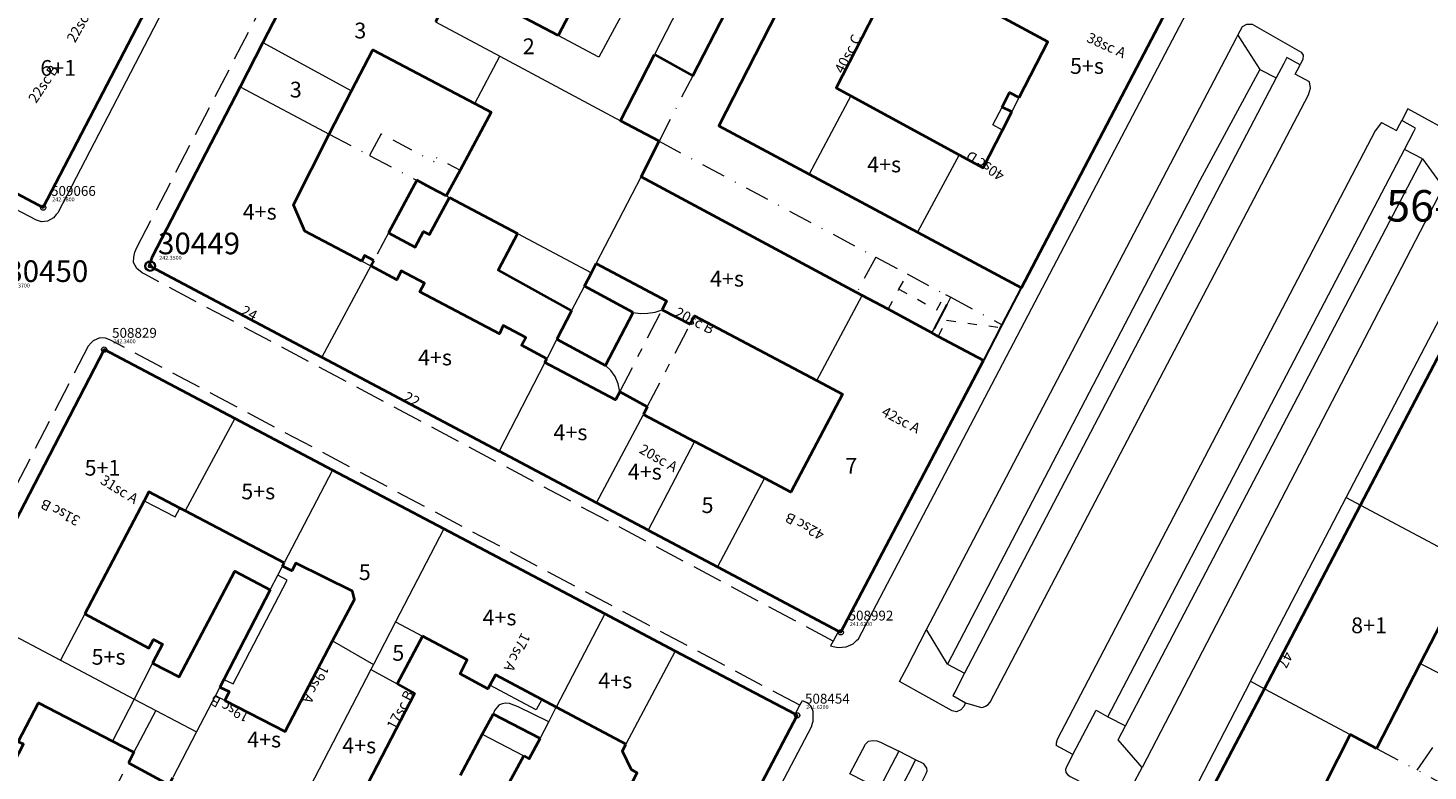
# Model space of a CAD drawing. Units: metres. Extents: x 1394975 to 1396314, y 4989284 to 4991508.
# Drawn here: x 1395231 to 1395408, y 4990456 to 4990550 of the extents above; entities that cross this region are included whole.
import ezdxf

# ---------------------------------------------------------------- set-up
doc = ezdxf.new("R2010")
doc.units = ezdxf.units.M
doc.header["$LTSCALE"] = 0.03
doc.header["$MEASUREMENT"] = 0
for name, pattern in [('DGN Style 3', [179.623203, 128.302288, -51.320915]), ('DGN Style 4', [205.411963, 102.641831, -51.320915, 0.128302, -51.320915]), ('DGN Style 5', [89.811602, 38.490686, -51.320915]), ('DGN Style 6', [244.030952, 0.128302, -51.320915, 89.811602, -51.320915, 0.128302, -51.320915]), ('DGN Style 7', [256.604576, 115.472059, -51.320915, 38.490686, -51.320915])]:
    doc.linetypes.add(name, pattern=pattern)
for name, color, linetype in [('1_Edificio a Terra', 10, 'Continuous'), ('1_Unità Volumetrica', 10, 'Continuous'), ('2_Edificio Precario', 10, 'Continuous'), ('3_Cancello', 10, 'Continuous'), ('3_Elemento di Copertura di Sopra', 10, 'Continuous'), ('3_Fittizia', 10, 'Continuous'), ('3_Manufatto', 10, 'Continuous'), ('3_Muro di Sostegno', 10, 'Continuous'), ('3_Recinzione Stabile', 10, 'Continuous'), ('4_Marciapiede', 10, 'Continuous'), ('4_Marciapiede a raso', 10, 'Continuous'), ('4_Spartitraffico', 10, 'Continuous'), ('4_Spartitraffico a raso', 10, 'Continuous'), ('ReteGeo_FIDUCIALI-Numero', 10, 'Continuous'), ('ReteGeo_PDL-Numero', 10, 'Continuous'), ('ReteGeo_PDL-Simbolo', 10, 'Continuous'), ('ReteGeo_PSR-Numero', 10, 'Continuous'), ('ReteGeo_PSR-Simbolo', 10, 'Continuous'), ('ReteGeo_QUOTE', 10, 'Continuous'), ('T_Numerazione Civica', 10, 'Continuous'), ('T_Numero Piani', 10, 'Continuous')]:
    doc.layers.add(name, color=color, linetype=linetype)
doc.styles.add('Style-SWISS_LITE_COND', font='SWISS_LITE_COND.shx')

msp = doc.modelspace()

# ---------------------------------------------------------------- linework, layer by layer
at = {"layer": '1_Edificio a Terra', "color": 7, "linetype": 'Continuous', "lineweight": 40}
for p, q in [((1395303.665, 4990560.011), (1395297.803, 4990548.884)), ((1395266.121, 4990559.231), (1395260.333, 4990547.998)), ((1395232.452, 4990527.016), (1395247.611, 4990556.191)), ((1395356.617, 4990516.85), (1395375.51, 4990552.88)), ((1395314.893, 4990543.769), (1395319.1, 4990551.854)), ((1395260.333, 4990547.998), (1395257.441, 4990542.355)), ((1395305.716, 4990538.047), (1395310.052, 4990546.471)), ((1395310.052, 4990546.471), (1395314.893, 4990543.769)), ((1395268.769, 4990536.357), (1395271.594, 4990541.838)), ((1395334.949, 4990541.232), (1395348.708, 4990533.721)), ((1395355.392, 4990539.182), (1395354.168, 4990539.791)), ((1395354.204, 4990536.866), (1395355.392, 4990539.182)), ((1395310.625, 4990535.439), (1395305.716, 4990538.047)), ((1395308.336, 4990530.935), (1395310.625, 4990535.439)), ((1395220.943, 4990533.106), (1395232.452, 4990527.016)), ((1395285.369, 4990531.768), (1395283.611, 4990528.5)), ((1395329.672, 4990531.272), (1395343.423, 4990523.912)), ((1395279.859, 4990530.486), (1395276.283, 4990523.822)), ((1395335.695, 4990516.261), (1395308.336, 4990530.935)), ((1395284.006, 4990528.291), (1395292.64, 4990523.72)), ((1395343.423, 4990523.912), (1395356.617, 4990516.85)), ((1395246.03, 4990519.6), (1395267.813, 4990508.036)), ((1395274.024, 4990519.612), (1395274.401, 4990520.315)), ((1395301.148, 4990517.043), (1395302.034, 4990518.746)), ((1395302.034, 4990518.746), (1395302.639, 4990519.909)), ((1395307.354, 4990513.707), (1395301.148, 4990517.043)), ((1395336.39, 4990515.886), (1395335.695, 4990516.261)), ((1395339.678, 4990514.114), (1395336.39, 4990515.886)), ((1395299.526, 4990513.925), (1395297.655, 4990510.327)), ((1395303.843, 4990506.968), (1395307.354, 4990513.707)), ((1395311.003, 4990514.044), (1395314.578, 4990512.229)), ((1395345.23, 4990511.121), (1395339.678, 4990514.114)), ((1395297.655, 4990510.327), (1395303.843, 4990506.968)), ((1395346.063, 4990510.677), (1395345.23, 4990511.121)), ((1395351.8, 4990507.62), (1395346.063, 4990510.677)), ((1395240.197, 4990508.999), (1395222.958, 4990475.754)), ((1395256.786, 4990500.241), (1395240.197, 4990508.999)), ((1395267.813, 4990508.036), (1395290.307, 4990496.116)), ((1395296.114, 4990507.365), (1395296.365, 4990507.847)), ((1395309.12, 4990501.715), (1395305.641, 4990503.659)), ((1395309.12, 4990501.715), (1395308.631, 4990500.772)), ((1395269.167, 4990493.704), (1395256.786, 4990500.241)), ((1395308.631, 4990500.772), (1395315.13, 4990497.348)), ((1395324.02, 4990492.664), (1395315.13, 4990497.348)), ((1395302.68, 4990489.553), (1395290.307, 4990496.116)), ((1395283.296, 4990486.244), (1395269.167, 4990493.704)), ((1395245.28, 4990489.819), (1395237.753, 4990475.472)), ((1395250.486, 4990488.525), (1395249.808, 4990488.882)), ((1395263.053, 4990481.924), (1395250.486, 4990488.525)), ((1395309.228, 4990486.079), (1395302.68, 4990489.553)), ((1395387.468, 4990465.959), (1395399.656, 4990489.255)), ((1395303.728, 4990475.456), (1395283.296, 4990486.244)), ((1395309.228, 4990486.079), (1395318.027, 4990481.412)), ((1395262.836, 4990481.506), (1395263.053, 4990481.924)), ((1395318.027, 4990481.412), (1395333.391, 4990473.263)), ((1395413.694, 4990481.755), (1395407.211, 4990469.157)), ((1395261.274, 4990478.497), (1395255.383, 4990467.144)), ((1395312.673, 4990470.734), (1395303.728, 4990475.456)), ((1395280.584, 4990472.632), (1395277.368, 4990466.561)), ((1395327.881, 4990462.704), (1395312.673, 4990470.734)), ((1395407.211, 4990469.157), (1395401.667, 4990458.373)), ((1395255.383, 4990467.144), (1395254.86, 4990466.139)), ((1395297.571, 4990463.618), (1395295.722, 4990464.6)), ((1395306.405, 4990458.931), (1395297.571, 4990463.618)), ((1395289.548, 4990462.702), (1395288.188, 4990460.187)), ((1395295.522, 4990459.631), (1395289.548, 4990462.702)), ((1395288.188, 4990460.187), (1395285.356, 4990454.951)), ((1395401.667, 4990458.373), (1395398.353, 4990460.143)), ((1395241.238, 4990459.311), (1395243.974, 4990457.893)), ((1395243.974, 4990457.893), (1395243.276, 4990456.554)), ((1395290.841, 4990452.603), (1395293.476, 4990457.417))]:
    msp.add_line(p, q, dxfattribs=at)
for points in [[(1395336.646, 4990573.489), (1395318.219, 4990537.402), (1395329.672, 4990531.272)], [(1395356.335, 4990541.018), (1395359.953, 4990548.07), (1395341.269, 4990558.171), (1395333.107, 4990542.238), (1395334.949, 4990541.232)], [(1395297.803, 4990548.884), (1395284.923, 4990555.701), (1395282.242, 4990550.606)], [(1395271.594, 4990541.838), (1395274.287, 4990547.067), (1395287.247, 4990540.224)], [(1395257.441, 4990542.355), (1395246.255, 4990520.681), (1395245.937, 4990519.829), (1395246.03, 4990519.6)], [(1395287.247, 4990540.224), (1395289.327, 4990539.126), (1395285.369, 4990531.768)], [(1395354.168, 4990539.791), (1395355.111, 4990541.619), (1395356.335, 4990541.018)], [(1395348.708, 4990533.721), (1395351.743, 4990532.064), (1395354.204, 4990536.866)], [(1395272.884, 4990520.212), (1395265.647, 4990524.023), (1395264.243, 4990527.392), (1395268.769, 4990536.357)], [(1395283.611, 4990528.5), (1395281.658, 4990529.534), (1395279.859, 4990530.486)], [(1395276.283, 4990523.822), (1395279.645, 4990522.005), (1395280.711, 4990524.01), (1395281.474, 4990523.61), (1395284.006, 4990528.291)], [(1395399.656, 4990489.255), (1395420.58, 4990529.25), (1395421.215, 4990528.915)], [(1395292.64, 4990523.72), (1395290.192, 4990519.076), (1395299.526, 4990513.925)], [(1395274.401, 4990520.315), (1395273.255, 4990520.927), (1395272.884, 4990520.212)], [(1395296.365, 4990507.847), (1395293.14, 4990509.546), (1395293.701, 4990510.523), (1395290.84, 4990512.056), (1395290.349, 4990511.016), (1395280.237, 4990516.34), (1395280.83, 4990517.421), (1395277.885, 4990518.999), (1395277.323, 4990517.874), (1395274.024, 4990519.612)], [(1395302.639, 4990519.909), (1395311.585, 4990515.172), (1395311.003, 4990514.044)], [(1395314.578, 4990512.229), (1395315.131, 4990513.294), (1395330.636, 4990505.084)], [(1395305.641, 4990503.659), (1395305.108, 4990502.627), (1395296.114, 4990507.365)], [(1395333.391, 4990473.263), (1395333.676, 4990473.112), (1395351.8, 4990507.62)], [(1395330.636, 4990505.084), (1395333.889, 4990503.361), (1395327.346, 4990490.912), (1395324.02, 4990492.664)], [(1395249.808, 4990488.882), (1395245.878, 4990490.959), (1395245.28, 4990489.819)], [(1395269.187, 4990472.019), (1395271.951, 4990477.298), (1395271.713, 4990478.32), (1395264.515, 4990481.892), (1395264.011, 4990480.898), (1395262.836, 4990481.506)], [(1395246.348, 4990469.18), (1395249.708, 4990467.448), (1395256.792, 4990480.884), (1395261.274, 4990478.497)], [(1395237.753, 4990475.472), (1395245.853, 4990471.087), (1395246.473, 4990472.217), (1395247.612, 4990471.621), (1395246.348, 4990469.18)], [(1395289.131, 4990466.397), (1395288.881, 4990465.931), (1395285.359, 4990467.833), (1395286.244, 4990469.629), (1395280.584, 4990472.632)], [(1395255.491, 4990464.465), (1395263.161, 4990460.509), (1395269.187, 4990472.019)], [(1395295.722, 4990464.6), (1395289.84, 4990467.721), (1395289.131, 4990466.397)], [(1395254.86, 4990466.139), (1395256.046, 4990465.581), (1395255.491, 4990464.465)], [(1395277.368, 4990466.561), (1395279.572, 4990465.351), (1395271.268, 4990449.334)], [(1395379.875, 4990448.821), (1395378.801, 4990449.39), (1395387.468, 4990465.959)], [(1395222.563, 4990444.795), (1395225.34, 4990450.107), (1395226.282, 4990449.632), (1395227.869, 4990452.729), (1395226.964, 4990453.216), (1395229.942, 4990458.918), (1395229.293, 4990459.212), (1395231.846, 4990464.181), (1395241.238, 4990459.311)], [(1395310.293, 4990428.544), (1395328.145, 4990462.565), (1395327.881, 4990462.704)], [(1395398.353, 4990460.143), (1395395.154, 4990453.893), (1395406.633, 4990447.986), (1395408.003, 4990450.655), (1395409.373, 4990449.95), (1395408.655, 4990448.552), (1395410.349, 4990447.664), (1395409.737, 4990446.39), (1395414.854, 4990443.757)], [(1395293.476, 4990457.417), (1395294.123, 4990457.07), (1395295.522, 4990459.631)], [(1395297.002, 4990441.469), (1395299.984, 4990439.842), (1395307.846, 4990455.269), (1395307.12, 4990455.658), (1395305.961, 4990458.041), (1395306.405, 4990458.931)], [(1395243.276, 4990456.554), (1395248.438, 4990453.763), (1395248.905, 4990454.664)]]:
    msp.add_lwpolyline(points, dxfattribs=at)
at = {"layer": '1_Unità Volumetrica', "color": 253, "linetype": 'Continuous', "lineweight": 0}
for p, q in [((1395314.164, 4990554.462), (1395310.052, 4990546.471)), ((1395282.242, 4990550.606), (1395290.395, 4990546.245)), ((1395260.333, 4990547.998), (1395271.594, 4990541.838)), ((1395287.247, 4990540.224), (1395290.395, 4990546.245)), ((1395290.395, 4990546.245), (1395305.716, 4990538.047)), ((1395257.441, 4990542.355), (1395268.769, 4990536.357)), ((1395334.949, 4990541.232), (1395329.672, 4990531.272)), ((1395355.392, 4990539.182), (1395356.335, 4990541.018)), ((1395348.708, 4990533.721), (1395343.423, 4990523.912)), ((1395302.639, 4990519.909), (1395308.336, 4990530.935)), ((1395283.611, 4990528.5), (1395284.006, 4990528.291)), ((1395292.64, 4990523.72), (1395302.034, 4990518.746)), ((1395274.024, 4990519.612), (1395267.813, 4990508.036)), ((1395272.884, 4990520.212), (1395274.024, 4990519.612)), ((1395299.526, 4990513.925), (1395301.148, 4990517.043)), ((1395330.636, 4990505.084), (1395336.39, 4990515.886)), ((1395296.114, 4990507.365), (1395290.307, 4990496.116)), ((1395256.786, 4990500.241), (1395250.486, 4990488.525)), ((1395302.68, 4990489.553), (1395308.631, 4990500.772)), ((1395315.13, 4990497.348), (1395309.228, 4990486.079)), ((1395269.167, 4990493.704), (1395263.053, 4990481.924)), ((1395324.02, 4990492.664), (1395318.027, 4990481.412)), ((1395399.656, 4990489.255), (1395413.246, 4990482.002)), ((1395283.296, 4990486.244), (1395277.179, 4990474.438)), ((1395222.958, 4990475.754), (1395234.658, 4990469.574)), ((1395237.753, 4990475.472), (1395234.658, 4990469.574)), ((1395277.179, 4990474.438), (1395274.383, 4990469.042)), ((1395277.179, 4990474.438), (1395280.584, 4990472.632)), ((1395303.728, 4990475.456), (1395297.571, 4990463.618)), ((1395269.187, 4990472.019), (1395274.383, 4990469.042)), ((1395312.673, 4990470.734), (1395306.405, 4990458.931)), ((1395234.658, 4990469.574), (1395243.998, 4990464.642)), ((1395246.348, 4990469.18), (1395243.998, 4990464.642)), ((1395274.383, 4990469.042), (1395274.043, 4990468.385)), ((1395274.043, 4990468.385), (1395265.723, 4990452.328)), ((1395274.043, 4990468.385), (1395277.368, 4990466.561)), ((1395254.86, 4990466.139), (1395254.308, 4990465.075)), ((1395387.468, 4990465.959), (1395398.353, 4990460.143)), ((1395243.998, 4990464.642), (1395241.238, 4990459.311)), ((1395243.998, 4990464.642), (1395246.739, 4990463.194)), ((1395254.308, 4990465.075), (1395251.913, 4990460.46)), ((1395254.308, 4990465.075), (1395255.491, 4990464.465)), ((1395246.739, 4990463.194), (1395243.974, 4990457.893)), ((1395246.739, 4990463.194), (1395251.913, 4990460.46)), ((1395251.913, 4990460.46), (1395248.905, 4990454.664)), ((1395288.188, 4990460.187), (1395293.476, 4990457.417))]:
    msp.add_line(p, q, dxfattribs=at)
msp.add_lwpolyline([(1395308.943, 4990557.221), (1395302.996, 4990546.106), (1395297.803, 4990548.884)], dxfattribs=at)
at = {"layer": '2_Edificio Precario', "color": 35, "linetype": 'DGN Style 5', "lineweight": 13}
for p, q in [((1395341.073, 4990516.686), (1395342.111, 4990518.599)), ((1395339.678, 4990514.114), (1395341.073, 4990516.686))]:
    msp.add_line(p, q, dxfattribs=at)
for points in [[(1395341.073, 4990516.686), (1395345.887, 4990514.028), (1395346.96, 4990516.006)], [(1395346.063, 4990510.677), (1395347.122, 4990512.719), (1395353.964, 4990511.793)]]:
    msp.add_lwpolyline(points, dxfattribs=at)
at = {"layer": '3_Cancello', "color": 230, "linetype": 'Continuous', "lineweight": 30}
for p, q in [((1395354.154, 4990512.159), (1395356.617, 4990516.85)), ((1395345.562, 4990511.686), (1395347.166, 4990514.719)), ((1395353.964, 4990511.793), (1395351.8, 4990507.62)), ((1395353.964, 4990511.793), (1395354.154, 4990512.159))]:
    msp.add_line(p, q, dxfattribs=at)
at = {"layer": '3_Elemento di Copertura di Sopra', "color": 30, "linetype": 'DGN Style 7', "lineweight": 13}
for p, q in [((1395305.641, 4990503.659), (1395311.003, 4990514.044)), ((1395309.12, 4990501.715), (1395314.578, 4990512.229))]:
    msp.add_line(p, q, dxfattribs=at)
at = {"layer": '3_Fittizia', "color": 1, "linetype": 'Continuous', "lineweight": 0}
for p, q in [((1395386.867, 4990544.557), (1395388.934, 4990543.476)), ((1395275.367, 4990536.395), (1395273.889, 4990533.646)), ((1395407.529, 4990533.195), (1395405.216, 4990534.404)), ((1395347.231, 4990469.051), (1395349.405, 4990467.914)), ((1395367.585, 4990462.394), (1395369.818, 4990461.224)), ((1395406.852, 4990455.602), (1395408.817, 4990458.494))]:
    msp.add_line(p, q, dxfattribs=at)
at = {"layer": '3_Manufatto', "color": 30, "linetype": 'Continuous', "lineweight": 0}
for points in [[(1395354.204, 4990536.866), (1395352.976, 4990537.519), (1395354.168, 4990539.791)], [(1395307.354, 4990513.707), (1395308.276, 4990513.589), (1395309.203, 4990513.607), (1395310.118, 4990513.76), (1395311.003, 4990514.044)], [(1395305.641, 4990503.659), (1395305.448, 4990504.635), (1395305.044, 4990505.568), (1395304.507, 4990506.335), (1395303.843, 4990506.968)], [(1395245.28, 4990489.819), (1395249.22, 4990487.778), (1395249.808, 4990488.882)], [(1395255.383, 4990467.144), (1395256.561, 4990466.555), (1395263.409, 4990479.747), (1395262.24, 4990480.357)], [(1395295.722, 4990464.6), (1395295.015, 4990463.271), (1395289.131, 4990466.397)], [(1395296.616, 4990461.76), (1395292.731, 4990463.645), (1395291.624, 4990464.068), (1395291.108, 4990464.125), (1395290.585, 4990464.011), (1395290.271, 4990463.848), (1395289.72, 4990463.168), (1395289.548, 4990462.702)]]:
    msp.add_lwpolyline(points, dxfattribs=at)
at = {"layer": '3_Muro di Sostegno', "color": 2, "linetype": 'DGN Style 6', "lineweight": 0}
for p, q in [((1395243.276, 4990456.554), (1395241.305, 4990452.776)), ((1395412.438, 4990452.618), (1395406.852, 4990455.602))]:
    msp.add_line(p, q, dxfattribs=at)
msp.add_lwpolyline([(1395275.367, 4990536.395), (1395282.04, 4990532.861), (1395282.32, 4990533.382), (1395285.369, 4990531.768)], dxfattribs=at)
at = {"layer": '3_Recinzione Stabile', "color": 4, "linetype": 'DGN Style 4', "lineweight": 0}
for p, q in [((1395314.893, 4990543.769), (1395310.625, 4990535.439)), ((1395268.769, 4990536.357), (1395273.889, 4990533.646)), ((1395310.625, 4990535.439), (1395338.124, 4990520.732)), ((1395273.889, 4990533.646), (1395279.859, 4990530.486)), ((1395276.283, 4990523.822), (1395274.401, 4990520.315)), ((1395338.124, 4990520.732), (1395335.695, 4990516.261)), ((1395338.124, 4990520.732), (1395342.111, 4990518.599)), ((1395342.111, 4990518.599), (1395346.96, 4990516.006)), ((1395346.96, 4990516.006), (1395347.651, 4990515.637)), ((1395347.166, 4990514.719), (1395347.651, 4990515.637)), ((1395347.651, 4990515.637), (1395354.154, 4990512.159)), ((1395345.23, 4990511.121), (1395345.562, 4990511.686)), ((1395297.655, 4990510.327), (1395296.365, 4990507.847)), ((1395262.24, 4990480.357), (1395262.836, 4990481.506)), ((1395261.274, 4990478.497), (1395262.24, 4990480.357)), ((1395296.616, 4990461.76), (1395297.571, 4990463.618)), ((1395295.522, 4990459.631), (1395296.616, 4990461.76)), ((1395401.667, 4990458.373), (1395406.852, 4990455.602))]:
    msp.add_line(p, q, dxfattribs=at)
msp.add_lwpolyline([(1395407.211, 4990469.157), (1395410.048, 4990467.706), (1395416.483, 4990480.264)], dxfattribs=at)
at = {"layer": '4_Marciapiede', "color": 253, "linetype": 'Continuous', "lineweight": 13}
for p, q in [((1395397.828, 4990490.208), (1395418.715, 4990530.222)), ((1395385.679, 4990466.891), (1395397.828, 4990490.208)), ((1395333.391, 4990473.263), (1395332.724, 4990472.005)), ((1395385.679, 4990466.891), (1395377.072, 4990450.294)), ((1395385.679, 4990466.891), (1395387.468, 4990465.959)), ((1395327.881, 4990462.704), (1395328.487, 4990463.852))]:
    msp.add_line(p, q, dxfattribs=at)
for points in [[(1395249.34, 4990555.343), (1395234.296, 4990526.358), (1395234.104, 4990526.129)], [(1395335.683, 4990472.07), (1395335.912, 4990472.303), (1395377.604, 4990551.78)], [(1395231.62, 4990525.414), (1395208.908, 4990537.271), (1395209.072, 4990537.575)], [(1395234.104, 4990526.129), (1395233.751, 4990525.707), (1395233.008, 4990525.289), (1395232.233, 4990525.221), (1395231.62, 4990525.414)], [(1395332.724, 4990472.005), (1395332.383, 4990471.377), (1395332.729, 4990471.306)], [(1395332.729, 4990471.306), (1395333.371, 4990471.173), (1395334.38, 4990471.28), (1395335.263, 4990471.645), (1395335.683, 4990472.07)], [(1395328.487, 4990463.852), (1395328.835, 4990464.46), (1395329.081, 4990464.35)], [(1395329.081, 4990464.35), (1395329.429, 4990464.195), (1395329.909, 4990463.687), (1395330.131, 4990463.113), (1395330.125, 4990461.788), (1395330.057, 4990461.539)], [(1395330.057, 4990461.539), (1395329.931, 4990461.081), (1395297.504, 4990399.47)]]:
    msp.add_lwpolyline(points, dxfattribs=at)
at = {"layer": '4_Marciapiede a raso', "color": 253, "linetype": 'DGN Style 3', "lineweight": 13}
for p, q in [((1395332.724, 4990472.005), (1395245.431, 4990518.512)), ((1395328.487, 4990463.852), (1395240.894, 4990510.257)), ((1395397.828, 4990490.208), (1395399.656, 4990489.255))]:
    msp.add_line(p, q, dxfattribs=at)
for points in [[(1395243.96, 4990520.731), (1395244.065, 4990521.358), (1395244.346, 4990521.97), (1395284.738, 4990599.892), (1395285.328, 4990600.703)], [(1395245.431, 4990518.512), (1395245.015, 4990518.734), (1395244.322, 4990519.306), (1395243.927, 4990520.067), (1395243.96, 4990520.731)], [(1395238.557, 4990509.864), (1395238.169, 4990509.431), (1395189.569, 4990415.491)], [(1395240.894, 4990510.257), (1395240.374, 4990510.454), (1395239.63, 4990510.491), (1395238.791, 4990510.125), (1395238.557, 4990509.864)]]:
    msp.add_lwpolyline(points, dxfattribs=at)
at = {"layer": '4_Spartitraffico', "color": 3, "linetype": 'Continuous', "lineweight": 0}
for p, q in [((1395383.861, 4990548.503), (1395384.083, 4990548.927)), ((1395344.581, 4990473.449), (1395383.861, 4990548.503)), ((1395391.612, 4990544.438), (1395391.976, 4990545.133)), ((1395388.934, 4990543.476), (1395349.405, 4990467.914)), ((1395367.585, 4990462.394), (1395405.216, 4990534.404)), ((1395369.818, 4990461.224), (1395407.529, 4990533.195)), ((1395407.529, 4990533.195), (1395410.132, 4990529.603)), ((1395410.132, 4990529.603), (1395371.929, 4990455.973)), ((1395342.101, 4990468.694), (1395344.581, 4990473.449)), ((1395347.231, 4990469.051), (1395344.581, 4990473.449)), ((1395334.85, 4990455.136), (1395336.433, 4990458.189)), ((1395370.709, 4990453.647), (1395371.929, 4990455.973))]:
    msp.add_line(p, q, dxfattribs=at)
for points in [[(1395384.083, 4990548.927), (1395384.671, 4990549.993), (1395385.215, 4990550.307), (1395385.878, 4990550.314), (1395392.128, 4990546.75), (1395392.351, 4990546.367), (1395392.312, 4990545.883), (1395391.976, 4990545.133)], [(1395384.083, 4990548.927), (1395384.6, 4990548.115), (1395386.867, 4990544.557)], [(1395391.976, 4990545.133), (1395390.291, 4990546.07), (1395389.905, 4990545.333), (1395388.934, 4990543.476)], [(1395386.867, 4990544.557), (1395379.276, 4990530.444), (1395366.236, 4990505.497), (1395347.231, 4990469.051)], [(1395351.739, 4990463.625), (1395352.052, 4990463.722), (1395352.394, 4990463.932), (1395352.644, 4990464.228), (1395393.055, 4990541.323), (1395393.301, 4990542.169), (1395393.183, 4990543.005), (1395391.361, 4990543.958), (1395391.612, 4990544.438)], [(1395412.303, 4990533.59), (1395412.946, 4990534.827), (1395412.977, 4990535.201), (1395412.715, 4990535.614), (1395412.296, 4990535.923), (1395405.664, 4990539.566), (1395404.896, 4990538.082)], [(1395402.324, 4990537.811), (1395401.502, 4990536.768), (1395361.156, 4990459.486), (1395361.036, 4990459.045), (1395361.036, 4990458.735)], [(1395405.216, 4990534.404), (1395406.406, 4990536.681), (1395406.629, 4990537.108), (1395404.896, 4990538.082)], [(1395349.506, 4990464.178), (1395349.309, 4990463.678), (1395348.907, 4990463.26), (1395348.356, 4990463.031), (1395347.811, 4990463.129), (1395341.153, 4990466.874), (1395342.101, 4990468.694)], [(1395349.405, 4990467.914), (1395348.149, 4990465.513), (1395347.921, 4990465.078), (1395349.506, 4990464.178)], [(1395349.506, 4990464.178), (1395351.531, 4990463.56), (1395351.739, 4990463.625)], [(1395363.13, 4990457.586), (1395363.15, 4990457.623), (1395366.083, 4990463.217), (1395367.585, 4990462.394)], [(1395371.929, 4990455.973), (1395368.886, 4990459.445), (1395369.818, 4990461.224)], [(1395336.433, 4990458.189), (1395336.818, 4990458.931), (1395337.216, 4990459.276), (1395337.745, 4990459.397), (1395338.244, 4990459.352), (1395338.725, 4990459.188), (1395341.059, 4990458.009)], [(1395341.059, 4990458.009), (1395340.129, 4990456.239), (1395338.551, 4990453.236), (1395334.85, 4990455.136)], [(1395343.184, 4990456.935), (1395342.238, 4990455.126), (1395340.67, 4990452.129), (1395342.522, 4990451.186)], [(1395344.033, 4990454.178), (1395344.534, 4990455.17), (1395344.635, 4990455.513), (1395344.615, 4990455.866), (1395344.235, 4990456.404), (1395343.184, 4990456.935)], [(1395363.13, 4990457.586), (1395362.317, 4990456.035), (1395362.207, 4990455.686), (1395362.257, 4990455.333), (1395362.484, 4990455.018), (1395362.797, 4990454.791), (1395368.584, 4990451.86), (1395369.018, 4990451.715), (1395369.465, 4990451.719), (1395369.846, 4990452), (1395370.709, 4990453.647)]]:
    msp.add_lwpolyline(points, dxfattribs=at)
at = {"layer": '4_Spartitraffico a raso', "color": 3, "linetype": 'DGN Style 3', "lineweight": 0}
for p, q in [((1395404.646, 4990537.604), (1395404.896, 4990538.082)), ((1395363.13, 4990457.586), (1395361.036, 4990458.735)), ((1395343.184, 4990456.935), (1395341.059, 4990458.009))]:
    msp.add_line(p, q, dxfattribs=at)
msp.add_lwpolyline([(1395402.324, 4990537.811), (1395404.233, 4990536.813), (1395404.646, 4990537.604)], dxfattribs=at)
at = {"layer": 'ReteGeo_PDL-Simbolo', "color": 7, "linetype": 'Continuous', "lineweight": 13}
for centre, radius in [((1395232.452, 4990527.016), 0.336), ((1395232.452, 4990527.016), 0.056), ((1395240.197, 4990508.999), 0.336), ((1395240.197, 4990508.999), 0.056), ((1395333.676, 4990473.112), 0.336), ((1395333.676, 4990473.112), 0.056), ((1395328.145, 4990462.565), 0.336), ((1395328.145, 4990462.565), 0.056)]:
    msp.add_circle(centre, radius, dxfattribs=at)
at = {"layer": 'ReteGeo_PDL-Simbolo', "color": 7, "linetype": 'Continuous', "lineweight": 30}
for p in [(1395232.452, 4990527.016), (1395240.197, 4990508.999), (1395333.676, 4990473.112), (1395328.145, 4990462.565)]:
    msp.add_point(p, dxfattribs=at)
at = {"layer": 'ReteGeo_PSR-Simbolo', "color": 2, "linetype": 'Continuous', "lineweight": 13}
for radius in [0.672, 0.56, 0.224, 0.112]:
    msp.add_circle((1395246.03, 4990519.6), radius, dxfattribs=at)
at = {"layer": 'ReteGeo_PSR-Simbolo', "color": 2, "linetype": 'Continuous', "lineweight": 30}
msp.add_point((1395246.03, 4990519.6), dxfattribs=at)

# ---------------------------------------------------------------- texts
at = {"layer": 'ReteGeo_FIDUCIALI-Numero', "color": 1, "linetype": 'Continuous', "lineweight": 0, "style": 'Style-SWISS_LITE_COND'}
msp.add_text('56-1302', height=4, dxfattribs=at).set_placement((1395402.914, 4990525.25))
at = {"layer": 'ReteGeo_PDL-Numero', "color": 5, "linetype": 'Continuous', "lineweight": 0, "style": 'Style-SWISS_LITE_COND'}
for s, p in [('509066', (1395233.452, 4990528.516)), ('508829', (1395241.197, 4990510.499)), ('508992', (1395334.676, 4990474.612)), ('508454', (1395329.145, 4990464.065))]:
    msp.add_text(s, height=1.25, dxfattribs=at).set_placement(p)
at = {"layer": 'ReteGeo_PSR-Numero', "color": 3, "linetype": 'Continuous', "lineweight": 0, "style": 'Style-SWISS_LITE_COND'}
for s, p in [('30449', (1395247.03, 4990521.1)), ('30450', (1395227.77, 4990517.58))]:
    msp.add_text(s, height=2.75, dxfattribs=at).set_placement(p)
at = {"layer": 'ReteGeo_QUOTE', "color": 253, "linetype": 'Continuous', "lineweight": 0, "style": 'Style-SWISS_LITE_COND'}
for s, p in [(' 242.3800', (1395233.452, 4990527.816)), (' 242.3500', (1395247.03, 4990520.4)), (' 242.3700', (1395227.77, 4990516.88)), (' 242.3400', (1395241.197, 4990509.799)), (' 241.6200', (1395334.676, 4990473.912)), (' 241.6200', (1395329.145, 4990463.365))]:
    msp.add_text(s, height=0.5, dxfattribs=at).set_placement(p)
at = {"layer": 'T_Numerazione Civica', "color": 2, "linetype": 'Continuous', "lineweight": 13, "style": 'Style-SWISS_LITE_COND'}
for s, rotation, p in [('22sc A', 60.762, (1395236.495, 4990547.852)), ('40sc C', 62.87529, (1395333.974, 4990543.93)), ('38sc A', 335.332, (1395364.781, 4990548.127)), ('22sc B', 56.31, (1395231.55, 4990540.179)), ('40sc D', 147.032, (1395354.591, 4990531.426)), ('24', 332.034, (1395257.442, 4990513.542)), ('20sc B', 333.08345, (1395312.491, 4990513.289)), ('22', 332.091, (1395278.082, 4990502.594)), ('42sc A', 332.35402, (1395338.74, 4990500.701)), ('20sc A', 330.365, (1395307.983, 4990495.959)), ('31sc A', 328.31, (1395239.587, 4990492.075)), ('31sc B', 153.068, (1395237.274, 4990487.716)), ('42sc B', 151.60698, (1395331.728, 4990485.884)), ('17sc A', 243.435, (1395293.188, 4990473.165)), ('19sc A', 242.363, (1395267.661, 4990469.104)), ('47', 242.366, (1395389.997, 4990470.792)), ('17sc B', 62.596, (1395277.126, 4990460.633)), ('19sc B', 152.7, (1395258.763, 4990462.777))]:
    msp.add_text(s, height=1.3, rotation=rotation, dxfattribs=at).set_placement(p)
at = {"layer": 'T_Numero Piani', "color": 9, "linetype": 'Continuous', "lineweight": 0, "style": 'Style-SWISS_LITE_COND'}
for s, p in [('3', (1395271.947, 4990548.5)), ('2', (1395293.326, 4990546.5)), ('6+1', (1395232.084, 4990543.75)), ('5+s', (1395362.781, 4990544)), ('3', (1395263.759, 4990541)), ('4+s', (1395337.031, 4990531.5)), ('4+s', (1395257.781, 4990525.5)), ('4+s', (1395317.094, 4990517)), ('4+s', (1395280.031, 4990507)), ('4+s', (1395297.219, 4990497.5)), ('5+1', (1395237.709, 4990493)), ('4+s', (1395306.656, 4990492.5)), ('7', (1395334.264, 4990493.25)), ('5+s', (1395257.594, 4990490)), ('5', (1395316.013, 4990488.25)), ('5', (1395272.513, 4990479.75)), ('4+s', (1395288.219, 4990474)), ('8+1', (1395398.459, 4990473)), ('5+s', (1395238.594, 4990469)), ('5', (1395276.763, 4990469.5)), ('4+s', (1395302.906, 4990466)), ('4+s', (1395258.344, 4990458.5)), ('4+s', (1395270.406, 4990457.75))]:
    msp.add_text(s, height=2, dxfattribs=at).set_placement(p)

doc.saveas('drawing.dxf')
